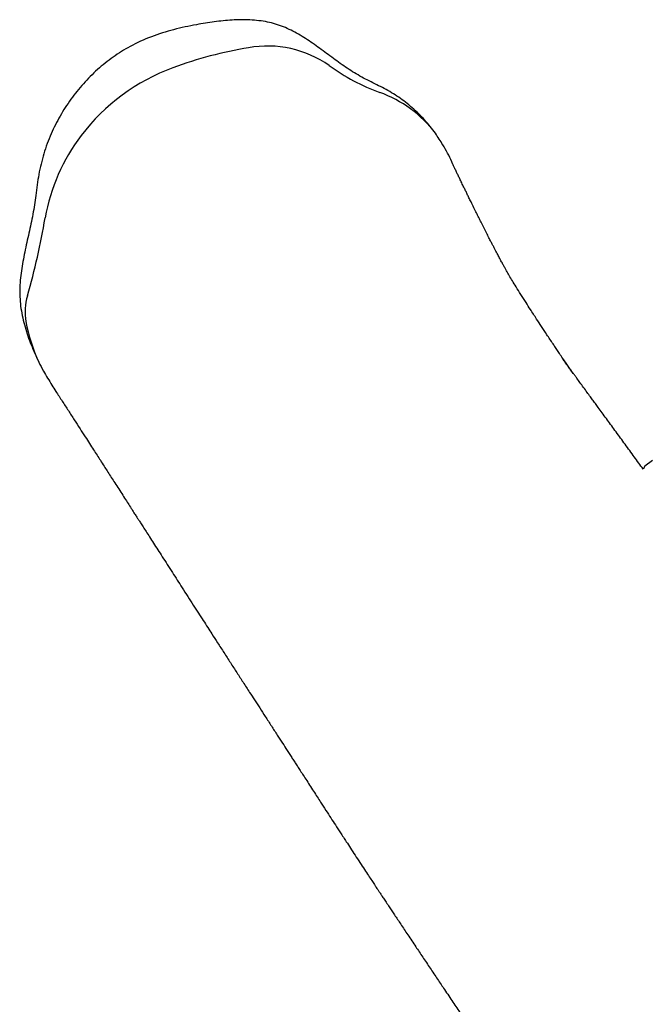
# Model space of a CAD drawing. Units: millimetres. Extents: x -6911 to 7689, y -3372 to 8929.
# Drawn here: x -3977 to -3741, y 3305 to 3676 of the extents above; entities that cross this region are included whole.
import ezdxf

# ---------------------------------------------------------------- set-up
doc = ezdxf.new("R2010")
doc.units = ezdxf.units.MM
doc.layers.add('Toestel 2D', color=7, linetype='Continuous', lineweight=20)

# ---------------------------------------------------------------- blocks, each defined once
blk = doc.blocks.new('RB1247_')
at = {"color": 0, "linetype": 'Continuous', "lineweight": 25}
for p, q in [((300.111, -590.528), (299.999, -590.459)), ((300.327, -590.815), (300.111, -590.528))]:
    blk.add_line(p, q, dxfattribs=at)
for centre, radius, start, end in [((305.921, -569.371), 2.161, 73.6787, 99.7865), ((306.619, -573.289), 6.14, 99.9903, 114.9483), ((313.866, -541.838), 26.496, 253.9212, 260.4278), ((308.238, -574.979), 7.119, 52.6148, 80.1193), ((307.924, -575.419), 7.66, 20.2532, 52.7468), ((300.685, -578.113), 15.384, 9.3286, 20.3329), ((311.891, -576.328), 4.037, 324.9194, 10.1044), ((321.599, -583.276), 7.901, 144.1461, 159.8486), ((309.855, -578.987), 4.602, 307.3343, 340.0945)]:
    blk.add_arc(centre, radius, start, end, dxfattribs=at)
for points, knots in [([(312.646, -582.646), (312.817, -582.514), (313.159, -582.249), (313.611, -581.782), (314.012, -581.276), (314.333, -580.723), (314.611, -580.153), (314.91, -579.591), (315.271, -579.064), (315.654, -578.549), (316.034, -578.032), (316.382, -577.499), (316.668, -576.937), (316.854, -576.322), (316.924, -575.668), (316.915, -574.995), (316.844, -574.325), (316.727, -573.59), (316.559, -572.795), (316.293, -571.954), (315.947, -571.189), (315.523, -570.514), (315.052, -569.925), (314.519, -569.393), (313.931, -568.923), (313.3, -568.516), (312.615, -568.169), (311.877, -567.902), (311.098, -567.711), (310.33, -567.616), (309.588, -567.512), (308.881, -567.352), (308.175, -567.192), (307.467, -567.06), (306.754, -566.993), (306.042, -567.035), (305.349, -567.196), (304.676, -567.426), (304.244, -567.623), (304.029, -567.722)], [0, 0, 0, 0, 0.024593, 0.049261, 0.073845, 0.09787, 0.121974, 0.146047, 0.170215, 0.194692, 0.219156, 0.243304, 0.267049, 0.290724, 0.316085, 0.341602, 0.367269, 0.392833, 0.42627, 0.459758, 0.493089, 0.521625, 0.550262, 0.578809, 0.607261, 0.635789, 0.664236, 0.694535, 0.72495, 0.755313, 0.782636, 0.81022, 0.837825, 0.86518, 0.892181, 0.919113, 0.946008, 0.973017, 1, 1, 1, 1]), ([(304.029, -567.722), (303.914, -567.78), (303.617, -567.931), (303.336, -568.111), (303.163, -568.221)], [0, 0, 0, 0, 0.384066, 1, 1, 1, 1]), ([(303.159, -568.216), (303.081, -568.266), (302.88, -568.397), (302.561, -568.604), (302.203, -568.835), (301.857, -569.059), (301.529, -569.27), (301.23, -569.463), (300.966, -569.633), (300.735, -569.781), (300.527, -569.915), (300.321, -570.048), (300.123, -570.174), (299.926, -570.301), (299.734, -570.424), (299.527, -570.557), (299.305, -570.699), (299.08, -570.844), (298.863, -570.983), (298.663, -571.111), (298.484, -571.225), (298.329, -571.325), (298.201, -571.407), (298.086, -571.48), (297.963, -571.559), (297.815, -571.654), (297.638, -571.768), (297.435, -571.898), (297.206, -572.044), (296.958, -572.203), (296.589, -572.44), (296.113, -572.745), (295.613, -573.066), (295.204, -573.329), (294.886, -573.533), (294.584, -573.727), (294.304, -573.907), (294.042, -574.075), (293.762, -574.256), (293.446, -574.459), (293.086, -574.691), (292.714, -574.931), (292.341, -575.171), (291.968, -575.412), (291.624, -575.634), (291.303, -575.842), (290.998, -576.039), (290.67, -576.252), (290.33, -576.472), (289.998, -576.687), (289.692, -576.885), (289.448, -577.042), (289.258, -577.166), (289.11, -577.261), (288.969, -577.352), (288.83, -577.442), (288.679, -577.54), (288.51, -577.648), (288.314, -577.775), (288.098, -577.914), (287.875, -578.057), (287.663, -578.194), (287.423, -578.349), (287.157, -578.521), (286.869, -578.708), (286.588, -578.89), (286.291, -579.083), (286, -579.272), (285.719, -579.456), (285.456, -579.628), (285.188, -579.803), (284.932, -579.971), (284.708, -580.118), (284.521, -580.241), (284.373, -580.34), (284.259, -580.414), (284.166, -580.476), (284.074, -580.537), (283.964, -580.609), (283.833, -580.696), (283.681, -580.797), (283.473, -580.935), (283.199, -581.117), (282.849, -581.35), (282.449, -581.616), (282.036, -581.892), (281.616, -582.173), (281.209, -582.446), (280.8, -582.72), (280.374, -583.006), (279.939, -583.298), (279.503, -583.591), (279.105, -583.858), (278.747, -584.098), (278.429, -584.312), (278.151, -584.498), (277.908, -584.661), (277.685, -584.81), (277.461, -584.96), (277.218, -585.122), (276.95, -585.301), (276.634, -585.512), (276.265, -585.757), (275.842, -586.038), (275.383, -586.343), (274.986, -586.604), (274.742, -586.765), (274.664, -586.816)], [0, 0, 0, 0, 0.0087284, 0.0225218, 0.0360108, 0.0491955, 0.0619222, 0.0735616, 0.0834784, 0.0923686, 0.1002323, 0.1077691, 0.1164252, 0.1233204, 0.1308091, 0.1388914, 0.1475671, 0.1567491, 0.1653075, 0.1728956, 0.1801217, 0.1861737, 0.1910516, 0.1949946, 0.1995458, 0.2053395, 0.212128, 0.2199114, 0.2286896, 0.238427, 0.2483298, 0.2710308, 0.2928317, 0.3053809, 0.3175509, 0.3289403, 0.3394751, 0.3491554, 0.3583304, 0.3707998, 0.3842552, 0.3980092, 0.4114692, 0.4246357, 0.4380867, 0.4480887, 0.4588837, 0.4704718, 0.4828528, 0.494889, 0.5054712, 0.5146001, 0.5197937, 0.5246565, 0.5292942, 0.5337071, 0.5382457, 0.5438844, 0.5502611, 0.557666, 0.5652214, 0.5721829, 0.5785505, 0.5886545, 0.5979645, 0.6066539, 0.6163038, 0.627551, 0.6356432, 0.6443989, 0.6537574, 0.6624051, 0.6698075, 0.6759643, 0.6808754, 0.6845404, 0.6871983, 0.6901839, 0.6938927, 0.6983247, 0.7034801, 0.7093588, 0.7195334, 0.7313362, 0.7447674, 0.7598275, 0.7728036, 0.7867323, 0.8003921, 0.8132747, 0.828845, 0.8431036, 0.8560502, 0.8676842, 0.8780055, 0.8870138, 0.8947088, 0.9017052, 0.9087706, 0.9166858, 0.9254508, 0.9350583, 0.9476919, 0.9614663, 0.9763818, 0.9924381, 1, 1, 1, 1]), ([(311.544, -583.275), (311.552, -583.271), (311.782, -583.171), (312.154, -582.967), (312.501, -582.741), (312.645, -582.646)], [0, 0, 0, 0, 0.020886, 0.592167, 1, 1, 1, 1]), ([(300, -590.459), (300.152, -590.349), (300.464, -590.123), (300.93, -589.784), (301.397, -589.444), (301.844, -589.118), (302.186, -588.868), (302.427, -588.691), (302.577, -588.582), (302.73, -588.47), (302.897, -588.349), (303.076, -588.218), (303.253, -588.088), (303.402, -587.98), (303.52, -587.894), (303.614, -587.825), (303.699, -587.764), (303.779, -587.705), (303.866, -587.642), (303.965, -587.571), (304.065, -587.498), (304.134, -587.448), (304.163, -587.428), (304.175, -587.419), (304.168, -587.423), (304.146, -587.439), (304.091, -587.478), (303.979, -587.557), (303.855, -587.644), (303.739, -587.724), (303.663, -587.777), (303.616, -587.81), (303.595, -587.826), (303.59, -587.829), (303.603, -587.82), (303.643, -587.793), (303.734, -587.731), (303.878, -587.633), (304.07, -587.503), (304.255, -587.379), (304.423, -587.265), (304.573, -587.165), (304.784, -587.024), (305.047, -586.848), (305.364, -586.639), (305.678, -586.434), (305.979, -586.238), (306.294, -586.036), (306.575, -585.859), (306.856, -585.684), (307.099, -585.536), (307.29, -585.423), (307.435, -585.34), (307.565, -585.267), (307.677, -585.204), (307.809, -585.132), (307.958, -585.052), (308.101, -584.976), (308.225, -584.911), (308.335, -584.853), (308.445, -584.796), (308.571, -584.731), (308.721, -584.654), (308.899, -584.563), (309.092, -584.465), (309.284, -584.369), (309.467, -584.278), (309.65, -584.187), (309.846, -584.09), (310.038, -583.995), (310.208, -583.912), (310.349, -583.844), (310.485, -583.778), (310.624, -583.71), (310.773, -583.638), (310.92, -583.567), (311.057, -583.501), (311.189, -583.438), (311.338, -583.368), (311.457, -583.311), (311.53, -583.277), (311.542, -583.271)], [0, 0, 0, 0, 0.033983, 0.069534, 0.104486, 0.138758, 0.171942, 0.184206, 0.195777, 0.207452, 0.221071, 0.236702, 0.252129, 0.265469, 0.274492, 0.282684, 0.290324, 0.297414, 0.304896, 0.31591, 0.329971, 0.337688, 0.344264, 0.346499, 0.348365, 0.349975, 0.35154, 0.355349, 0.360401, 0.36376, 0.366519, 0.367971, 0.369299, 0.37071, 0.372379, 0.375642, 0.37923, 0.394143, 0.408658, 0.423352, 0.436084, 0.446853, 0.456882, 0.483138, 0.50648, 0.527975, 0.556292, 0.576676, 0.603134, 0.628531, 0.651527, 0.675251, 0.697718, 0.708907, 0.721067, 0.734208, 0.748339, 0.761473, 0.77115, 0.779583, 0.787796, 0.796509, 0.807309, 0.820256, 0.834334, 0.848185, 0.860183, 0.871746, 0.884871, 0.899003, 0.909323, 0.918, 0.926041, 0.935468, 0.946339, 0.957384, 0.966656, 0.97482, 0.984336, 0.997463, 1, 1, 1, 1])]:
    blk.add_open_spline(points, degree=3, knots=knots, dxfattribs=at)
blk = doc.blocks.new('VPL-14-RB1247')
at = {"layer": 'Toestel 2D', "color": 0, "xscale": 10, "yscale": 10, "zscale": 10, "rotation": 90}
blk.add_blockref('RB1247_', (-9646.74, 506.32), dxfattribs=at)

msp = doc.modelspace()

# ---------------------------------------------------------------- block references
msp.add_blockref('VPL-14-RB1247', (0, 0))

doc.saveas('drawing.dxf')
